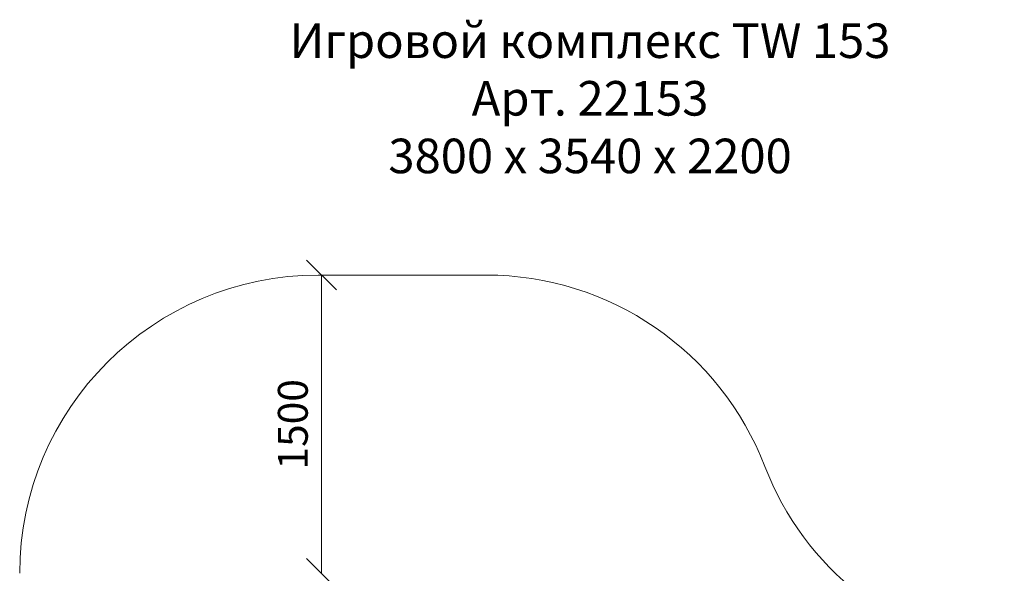
# Model space of a CAD drawing. Units: millimetres. Extents: x 1641 to 578302, y -1972 to 596964.
# Drawn here: x 2313 to 7259, y 7751 to 10533 of the extents above; entities that cross this region are included whole.
import ezdxf

# ---------------------------------------------------------------- set-up
doc = ezdxf.new("R2010")
doc.units = ezdxf.units.MM
doc.layers.get('0').update_dxf_attribs({"color": 1, "lineweight": 15})
doc.layers.get('Defpoints').update_dxf_attribs({"lineweight": 15})
doc.layers.add('Подписи', color=7, linetype='Continuous', lineweight=15)
doc.styles.add('GOST-2.304_Type-B_italic', font='GOST Common Italic.ttf')
doc.styles.add('стиль1', font='isocpeui.ttf', dxfattribs={"height": 3})
doc.dimstyles.new('Мой размер', dxfattribs={"dimtxt": 150, "dimasz": 150, "dimexe": 0, "dimexo": 0.625, "dimgap": 50, "dimtad": 1, "dimtxsty": 'GOST-2.304_Type-B_italic', "dimblk": 'OBLIQUE', "dimcen": 2.5, "dimclrt": 256, "dimadec": 0, "dimazin": 0, "dimtfac": 1, "dimtmove": 0, "dimatfit": 3, "dimfxl": 1, "dimlwd": -1, "dimlwe": -1, "dimarcsym": 0})

# ---------------------------------------------------------------- blocks, each defined once
blk = doc.blocks.new('_Oblique')
at = {"color": 0, "linetype": 'ByBlock', "lineweight": -2}
blk.add_line((-0.5, -0.5), (0.5, 0.5), dxfattribs=at)
blk = doc.blocks.new('*D102')
at = {"layer": 'Defpoints', "color": 0, "ltscale": 600, "transparency": 16777216}
for p in [(3829.3, 9250), (3829.3, 9250), (3829.3, 7750)]:
    blk.add_point(p, dxfattribs=at)
at = {"layer": 'Подписи', "color": 0, "ltscale": 600, "transparency": 16777216}
for p, q in [((3830, 9250), (3829.3, 9250)), ((3829.3, 7750), (3829.3, 9250)), ((3830, 7750), (3829.3, 7750))]:
    blk.add_line(p, q, dxfattribs=at)
at = {"layer": 'Подписи', "color": 0, "ltscale": 600, "transparency": 16777216, "xscale": 150, "yscale": 150, "zscale": 150}
for p, rotation in [((3829.3, 9250), 90), ((3829.3, 7750), 270)]:
    blk.add_blockref('_Oblique', p, dxfattribs=dict(at, rotation=rotation))
at = {"layer": 'Подписи', "ltscale": 600, "transparency": 16777216, "insert": (3704.3, 8500), "char_height": 150, "attachment_point": 5, "rotation": 90, "style": 'GOST-2.304_Type-B_italic'}
blk.add_mtext('1500', dxfattribs=at)

msp = doc.modelspace()

# ---------------------------------------------------------------- linework, layer by layer
at = {"layer": 'Подписи', "ltscale": 600}
msp.add_line((3812.596, 9249.968), (4656.096, 9249.968), dxfattribs=at)
msp.add_arc((3812.596, 7749.968), 1500, 90, 179.951733, dxfattribs=at)
at = {"layer": 'Подписи'}
for centre, start, end in [((4656.096, 7749.968), 21.039671, 90), ((7456.092, 8827.011), 201.039671, 262.455727)]:
    msp.add_arc(centre, 1500, start, end, dxfattribs=at)

# ---------------------------------------------------------------- texts
at = {"layer": 'Подписи', "insert": (3307.467, 10514.665), "char_height": 173.70938, "attachment_point": 1, "style": 'стиль1'}
msp.add_mtext_dynamic_manual_height_columns('\\pxqc;Игровой комплекс TW 153\\PАрт. 22153\\P3800 х 3540 х 2200', width=3741.30054, gutter_width=1302.82, heights=[850.819], dxfattribs=at)

# ---------------------------------------------------------------- dimensions: what is measured, and where the dimension line sits
at = {"layer": 'Подписи', "ltscale": 600}
dim = msp.add_linear_dim(base=(3829.346, 9249.968), p1=(3829.346, 7749.968), p2=(3829.346, 9249.968), angle=90, dimstyle='Мой размер', dxfattribs=at)
dim.commit()
dim.dimension.update_dxf_attribs({"geometry": '*D102', "text_midpoint": (3704.346, 8499.968)})

doc.saveas('drawing.dxf')
